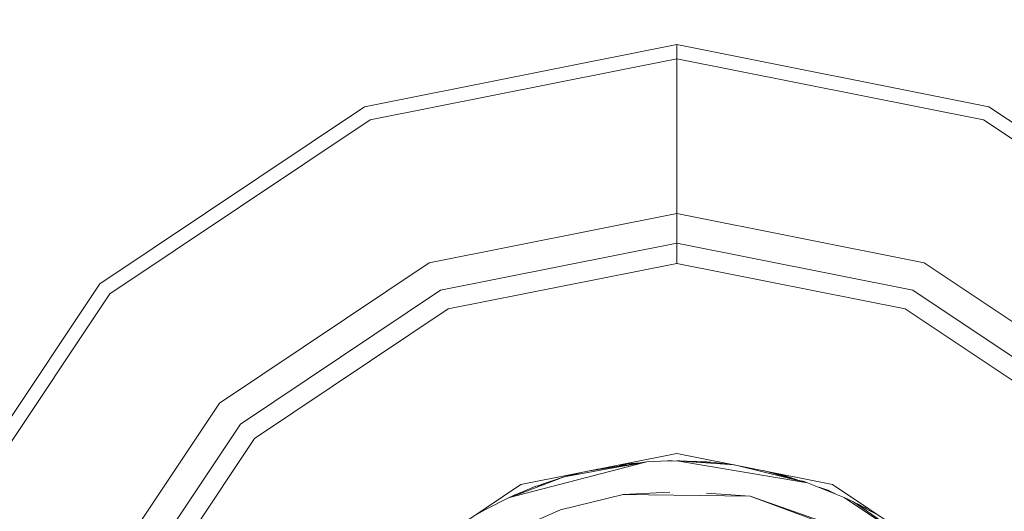
# Model space of a CAD drawing. Units: millimetres. Extents: x -1525 to 1877, y 191 to 4017.
# Drawn here: x 287 to 303, y 1320 to 1327 of the extents above; entities that cross this region are included whole.
import ezdxf

# ---------------------------------------------------------------- set-up
doc = ezdxf.new("R2010")
doc.units = ezdxf.units.MM
doc.layers.add('1', color=7, linetype='Continuous', true_color=0xffffff)
doc.styles.add('blockfont', font='simplex.shx')
doc.dimstyles.get("Standard").update_dxf_attribs({"dimtxt": 0.18, "dimasz": 0.18, "dimexe": 0.18, "dimexo": 0.0625, "dimgap": 0.09, "dimtad": 0, "dimtih": 1, "dimtoh": 1, "dimdec": 4, "dimzin": 0, "dimdsep": 46, "dimtxsty": 'Standard', "dimcen": 0.09, "dimadec": 0, "dimazin": 0, "dimtfac": 1, "dimtdec": 4, "dimtofl": 0, "dimtmove": 0, "dimatfit": 3, "dimfxl": 1, "dimtolj": 1, "dimtzin": 0, "dimarcsym": 0})

# ---------------------------------------------------------------- blocks, each defined once
blk = doc.blocks.new('_U0')
at = {"layer": '1', "color": 18, "lineweight": 13}
for p, q in [((1.587725, 3750.160716), (1751.625558, 3750.160716)), ((1748.450558, 3750.160716), (1748.450558, 2624.355376)), ((1645.117225, 2522.767876), (1620.117225, 2522.767876)), ((1620.117225, 2522.767876), (1620.117225, 2429.017876)), ((1876.783892, 2522.767876), (1851.783892, 2522.767876)), ((1876.783892, 2429.017876), (1876.783892, 2522.767876)), ((1620.117225, 2429.017876), (1645.117225, 2429.017876)), ((1851.783892, 2429.017876), (1876.783892, 2429.017876)), ((1748.450558, 1301.624984), (1748.450558, 2427.430376)), ((414.337506, 1301.624984), (1751.625558, 1301.624984))]:
    blk.add_line(p, q, dxfattribs=at)
at = {"layer": '1', "color": 18, "lineweight": 70}
for points in [[(1748.450558, 3750.160716), (1761.848018, 3700.160766), (1735.053099, 3700.160667)], [(1748.450558, 1301.624984), (1735.053099, 1351.624934), (1761.848018, 1351.625033)]]:
    blk.add_solid(points, dxfattribs=at)
at = {"layer": '1', "color": 18, "linetype": 'Continuous', "lineweight": 13, "char_height": 50, "attachment_point": 7, "line_spacing_factor": 0.903614, "style": 'blockfont'}
for s, insert in [('\\W1.3125;96.4', (1644.642225, 2558.872043)), ('\\W1.1743;2449', (1644.642225, 2436.997043))]:
    blk.add_mtext(s, dxfattribs=dict(at, insert=insert))

msp = doc.modelspace()

# ---------------------------------------------------------------- linework, layer by layer
at = {"layer": '1', "color": 18, "linetype": 'Continuous', "lineweight": 13}
for p, q in [((292.503744, 1325.941294), (297.450006, 1326.925129)), ((297.450006, 1326.925129), (302.396268, 1325.941294)), ((297.450006, 1326.699942), (297.450006, 1326.925129)), ((297.450006, 1326.699942), (292.589933, 1325.733274)), ((297.450006, 1326.699942), (302.310079, 1325.733274)), ((297.450006, 1324.249595), (297.450006, 1326.699942)), ((288.310498, 1323.139518), (292.503744, 1325.941294)), ((302.396268, 1325.941294), (306.589484, 1323.139518)), ((288.469732, 1322.980255), (292.589933, 1325.733274)), ((302.310079, 1325.733274), (306.43025, 1322.980255)), ((297.450006, 1324.249595), (293.527633, 1323.469371)), ((301.372379, 1323.469371), (297.450006, 1324.249595)), ((297.450006, 1324.061126), (297.450006, 1324.249595)), ((297.450006, 1323.910207), (297.450006, 1324.061126)), ((297.450006, 1323.812693), (297.450006, 1323.910207)), ((293.707728, 1323.034614), (297.450006, 1323.778957)), ((297.450006, 1323.778957), (297.450006, 1323.812693)), ((297.450006, 1323.778957), (297.450006, 1323.461503)), ((297.450006, 1323.778957), (301.192254, 1323.034614)), ((290.202409, 1321.247548), (293.527633, 1323.469371)), ((293.829232, 1322.74124), (297.450006, 1323.461503)), ((297.450006, 1323.461503), (301.07075, 1322.74124)), ((301.372379, 1323.469371), (304.697603, 1321.247548)), ((285.508692, 1318.946213), (288.310498, 1323.139518)), ((285.716742, 1318.860024), (288.469732, 1322.980255)), ((290.535212, 1320.914716), (293.707728, 1323.034614)), ((301.192254, 1323.034614), (304.3648, 1320.914716)), ((290.759712, 1320.690244), (293.829232, 1322.74124)), ((301.07075, 1322.74124), (304.1403, 1320.690244)), ((287.980556, 1317.922324), (290.202409, 1321.247548)), ((288.415372, 1317.742199), (290.535212, 1320.914716)), ((288.708717, 1317.620724), (290.759712, 1320.690244)), ((294.981092, 1319.960445), (297.450006, 1320.451587)), ((297.450006, 1320.451587), (299.91892, 1319.960445)), ((294.801667, 1319.756436), (296.93257, 1320.307996)), ((296.197123, 1320.202351), (296.532921, 1320.252814)), ((296.38714, 1320.212318), (296.900306, 1320.305593)), ((296.501899, 1320.24419), (296.879066, 1320.304012)), ((296.658009, 1320.287555), (296.532921, 1320.252814)), ((296.532981, 1320.252823), (296.868254, 1320.303207)), ((296.658039, 1320.287555), (296.538811, 1320.253699)), ((296.868274, 1320.30321), (296.658009, 1320.287555)), ((296.868254, 1320.303207), (296.658039, 1320.287555)), ((296.868274, 1320.30321), (296.97749, 1320.319623)), ((296.879084, 1320.304015), (296.97749, 1320.319623)), ((296.900319, 1320.305596), (296.97749, 1320.319623)), ((296.932576, 1320.307997), (296.97749, 1320.319623)), ((296.97749, 1320.319623), (297.200605, 1320.327952)), ((297.30168, 1320.335478), (297.200605, 1320.327952)), ((297.200615, 1320.327953), (297.450066, 1320.337266)), ((297.30168, 1320.335478), (297.200615, 1320.327953)), ((297.30168, 1320.335478), (297.362924, 1320.33667)), ((297.324786, 1320.332589), (297.30168, 1320.335478)), ((297.383549, 1320.334782), (297.362924, 1320.33667)), ((297.450066, 1320.337266), (299.522042, 1319.988936)), ((298.365093, 1320.269549), (297.450066, 1320.337266)), ((297.450066, 1320.337266), (298.041642, 1320.309609)), ((297.925174, 1320.319384), (297.450066, 1320.337266)), ((297.450066, 1320.337266), (297.49015, 1320.337147)), ((297.501025, 1320.335348), (297.49015, 1320.337147)), ((297.983119, 1320.312345), (297.925174, 1320.319384)), ((298.041642, 1320.309609), (298.354357, 1320.271684)), ((298.330367, 1320.275873), (298.305547, 1320.277604)), ((298.353074, 1320.27194), (298.330367, 1320.275873)), ((299.522042, 1319.988936), (298.430394, 1320.256558)), ((295.668423, 1320.081681), (296.387067, 1320.212305)), ((295.701534, 1320.091337), (295.675575, 1320.082981)), ((295.682367, 1320.084215), (295.701534, 1320.091337)), ((295.701534, 1320.091337), (295.916348, 1320.146496)), ((295.8003, 1320.105652), (295.918442, 1320.146913)), ((296.03592, 1320.170283), (296.501836, 1320.24418)), ((298.534932, 1320.230931), (298.582815, 1320.226237)), ((298.818781, 1320.179296), (299.522042, 1319.988936)), ((299.522042, 1319.988936), (298.859415, 1320.171213)), ((299.154162, 1320.103854), (298.93364, 1320.156447)), ((299.154162, 1320.103854), (299.062721, 1320.115287)), ((299.358637, 1320.033886), (299.154162, 1320.103854)), ((293.879073, 1319.224092), (294.981092, 1319.960445)), ((294.956314, 1319.814932), (295.668423, 1320.081681)), ((295.218289, 1319.931358), (295.337162, 1319.957594)), ((295.317501, 1319.967717), (295.240355, 1319.936228)), ((295.394063, 1319.994539), (295.258622, 1319.94026)), ((295.36646, 1319.983477), (295.317501, 1319.967717)), ((295.486395, 1320.013495), (295.394063, 1319.994539)), ((295.649401, 1320.074556), (295.412732, 1319.998372)), ((299.452752, 1320.01254), (299.411335, 1320.01939)), ((299.522042, 1319.988936), (299.452752, 1320.01254)), ((299.522042, 1319.988936), (300.103188, 1319.755167)), ((299.91892, 1319.960445), (302.011967, 1318.561882)), ((294.805708, 1319.758517), (294.956311, 1319.814931)), ((294.809708, 1319.760577), (294.906945, 1319.801221)), ((294.886202, 1319.79546), (294.818878, 1319.7653)), ((294.906946, 1319.801221), (294.886202, 1319.79546)), ((294.906946, 1319.801221), (295.218289, 1319.931358)), ((296.600252, 1319.804519), (295.606077, 1319.55871)), ((297.340125, 1319.840878), (296.600252, 1319.804519)), ((296.600252, 1319.804519), (298.612028, 1319.775075)), ((298.612028, 1319.775075), (297.920018, 1319.822997)), ((299.842209, 1319.868416), (299.704569, 1319.915514)), ((299.908012, 1319.841117), (299.842209, 1319.868416)), ((299.895595, 1319.838672), (299.842209, 1319.868416)), ((299.953868, 1319.815231), (299.908012, 1319.841117)), ((294.428408, 1319.570512), (294.796765, 1319.755167)), ((294.796765, 1319.755167), (294.809705, 1319.760576)), ((294.796765, 1319.755167), (294.805705, 1319.758516)), ((294.796765, 1319.755167), (294.801665, 1319.756435)), ((294.818878, 1319.7653), (294.809705, 1319.760576)), ((294.818878, 1319.7653), (294.809708, 1319.760577)), ((294.825517, 1319.767185), (294.818878, 1319.7653)), ((298.612028, 1319.775075), (299.905837, 1319.319576)), ((298.612028, 1319.775075), (300.497949, 1319.081038)), ((300.103188, 1319.755167), (301.725745, 1318.677515)), ((300.25062, 1319.684833), (300.103188, 1319.755167)), ((301.725745, 1318.677515), (300.25062, 1319.684833)), ((300.258383, 1319.679532), (300.34706, 1319.636315)), ((300.594836, 1319.501966), (300.283946, 1319.662076)), ((300.34706, 1319.636315), (300.384431, 1319.610326)), ((300.358714, 1319.62821), (300.433576, 1319.591016)), ((294.373951, 1319.53617), (294.285774, 1319.490761)), ((294.373951, 1319.53617), (294.428408, 1319.570512)), ((294.707298, 1319.166154), (295.606077, 1319.55871)), ((300.433576, 1319.591016), (300.464833, 1319.568918))]:
    msp.add_line(p, q, dxfattribs=at)

# ---------------------------------------------------------------- dimensions: what is measured, and where the dimension line sits
dim = msp.add_linear_dim(base=(1748.450558, 1301.624984), p1=(0.000225, 3750.160716), p2=(380.936503, 1301.624984), angle=90, text='<>\\P[\\C18;\\H50.00;\\Fsimplex.shx;2449\\Fsimplex.shx;\\H50.00;\\C18; ]', dimstyle='Standard', override={"dimtxt": 50, "dimasz": 50, "dimexe": 3.175, "dimexo": 1.5875, "dimgap": 1.5875, "dimtih": 1, "dimtoh": 1, "dimdec": 1, "dimlfac": 0.03937, "dimdsep": 46, "dimlunit": 2, "dimtxsty": 'blockfont', "dimsah": 1, "dimse1": 0, "dimse2": 0, "dimsd1": 0, "dimsd2": 0, "dimclrd": 18, "dimclre": 18, "dimclrt": 18, "dimtol": 0, "dimtm": -0.1, "dimtfac": 1, "dimtdec": 2, "dimtofl": 1, "dimtmove": 0, "dimlwd": 13, "dimlwe": 13}, dxfattribs=at)
dim.commit()
dim.dimension.update_dxf_attribs({"geometry": '_U0', "text_midpoint": (1748.450558, 2536.830376), "dimtype": 160})

doc.saveas('drawing.dxf')
